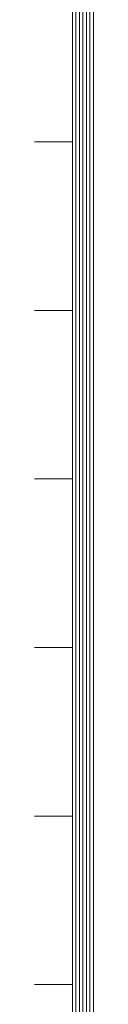
# Model space of a CAD drawing. Units: millimetres. Extents: x -1190 to 1192, y -849 to 900.
# Drawn here: x 1145 to 1156, y -610 to -423 of the extents above; entities that cross this region are included whole.
import ezdxf

# ---------------------------------------------------------------- set-up
doc = ezdxf.new("R2010")
doc.units = ezdxf.units.MM
doc.header["$LTSCALE"] = 4
doc.layers.add('F-0ﾚｲﾔ', color=7, linetype='Continuous')

msp = doc.modelspace()

# ---------------------------------------------------------------- linework, layer by layer
at = {"layer": 'F-0ﾚｲﾔ', "color": 7, "linetype": 'Continuous', "lineweight": 9}
for p, q in [((1155.33, -786.53), (1155.33, 804.13)), ((1156, -787.2), (1156, 804.8)), ((1153.33, -784.53), (1153.33, 802.13)), ((1154, -785.2), (1154, 802.8)), ((1154.67, -785.87), (1154.67, 803.47)), ((1152, -783.2), (1152, 800.8)), ((1152.67, -783.87), (1152.67, 801.47)), ((1152, -446.2), (1144.8, -446.2)), ((1152, -478.2), (1144.8, -478.2)), ((1152, -510.2), (1144.8, -510.2)), ((1152, -542.2), (1144.8, -542.2)), ((1152, -574.2), (1144.8, -574.2)), ((1152, -606.2), (1144.8, -606.2))]:
    msp.add_line(p, q, dxfattribs=at)

doc.saveas('drawing.dxf')
